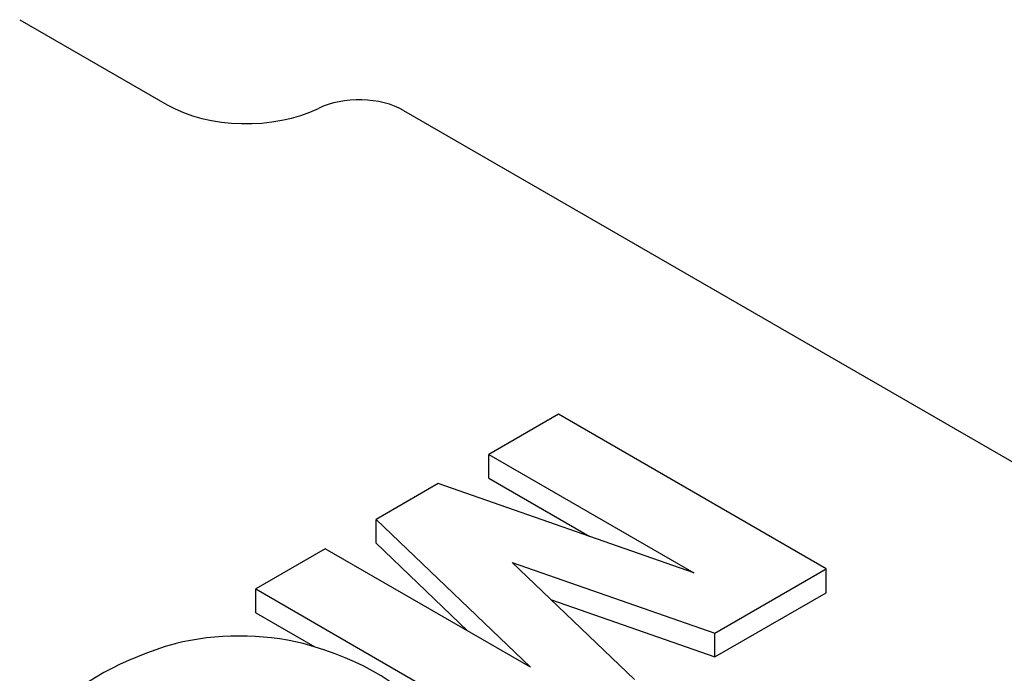
# Model space of a CAD drawing. Extents: x -2006 to 417, y -576 to 1172.
# Drawn here: x -35 to -18, y 548 to 559 of the extents above; entities that cross this region are included whole.
import ezdxf

# ---------------------------------------------------------------- set-up
doc = ezdxf.new("R2010")
doc.units = 0
doc.header["$MEASUREMENT"] = 0
doc.layers.add('View', color=7, linetype='Continuous')

msp = doc.modelspace()

# ---------------------------------------------------------------- linework, layer by layer
at = {"layer": 'View'}
for p, q in [((-34.567, 558.804), (-32.038, 557.344)), ((-27.98, 557.246), (-1.452, 541.931)), ((-25.325, 552.034), (-26.519, 551.345)), ((-20.729, 549.381), (-25.325, 552.034)), ((-26.519, 550.937), (-26.519, 551.345)), ((-26.519, 551.345), (-23, 549.313)), ((-26.519, 550.937), (-24.785, 549.936)), ((-27.388, 550.843), (-28.454, 550.228)), ((-23, 549.313), (-27.388, 550.843)), ((-28.454, 549.819), (-28.454, 550.228)), ((-28.454, 550.228), (-25.806, 547.694)), ((-29.324, 549.725), (-30.518, 549.036)), ((-25.806, 547.694), (-29.324, 549.725)), ((-28.454, 549.819), (-26.882, 548.315)), ((-24.018, 547.482), (-26.118, 549.491)), ((-26.118, 549.491), (-22.64, 548.277)), ((-22.64, 548.277), (-20.729, 549.381)), ((-20.729, 548.972), (-20.729, 549.381)), ((-30.518, 548.628), (-30.518, 549.036)), ((-30.518, 549.036), (-25.922, 546.382)), ((-25.446, 548.848), (-22.64, 547.869)), ((-22.64, 547.869), (-20.729, 548.972)), ((-30.518, 548.628), (-29.504, 548.042)), ((-22.64, 547.869), (-22.64, 548.277))]:
    msp.add_line(p, q, dxfattribs=at)
for centre, major_axis, start_param, end_param in [((-28.744, 556.805), (-1.081, 0), -2.35619, -0.868828), ((-30.681, 558.128), (1.919, 0), 3.92699, 5.41436), ((-30.796, 546.614), (2.795, 0), 1.16878, 1.97808), ((-29.691, 545.531), (4.963, 0), 2.03264, 2.63759), ((-31.554, 545.798), (4.394, 0), 0.381724, 1.13583)]:
    msp.add_ellipse(centre, major_axis=major_axis, ratio=0.57735, start_param=start_param, end_param=end_param, dxfattribs=at)

doc.saveas('drawing.dxf')
